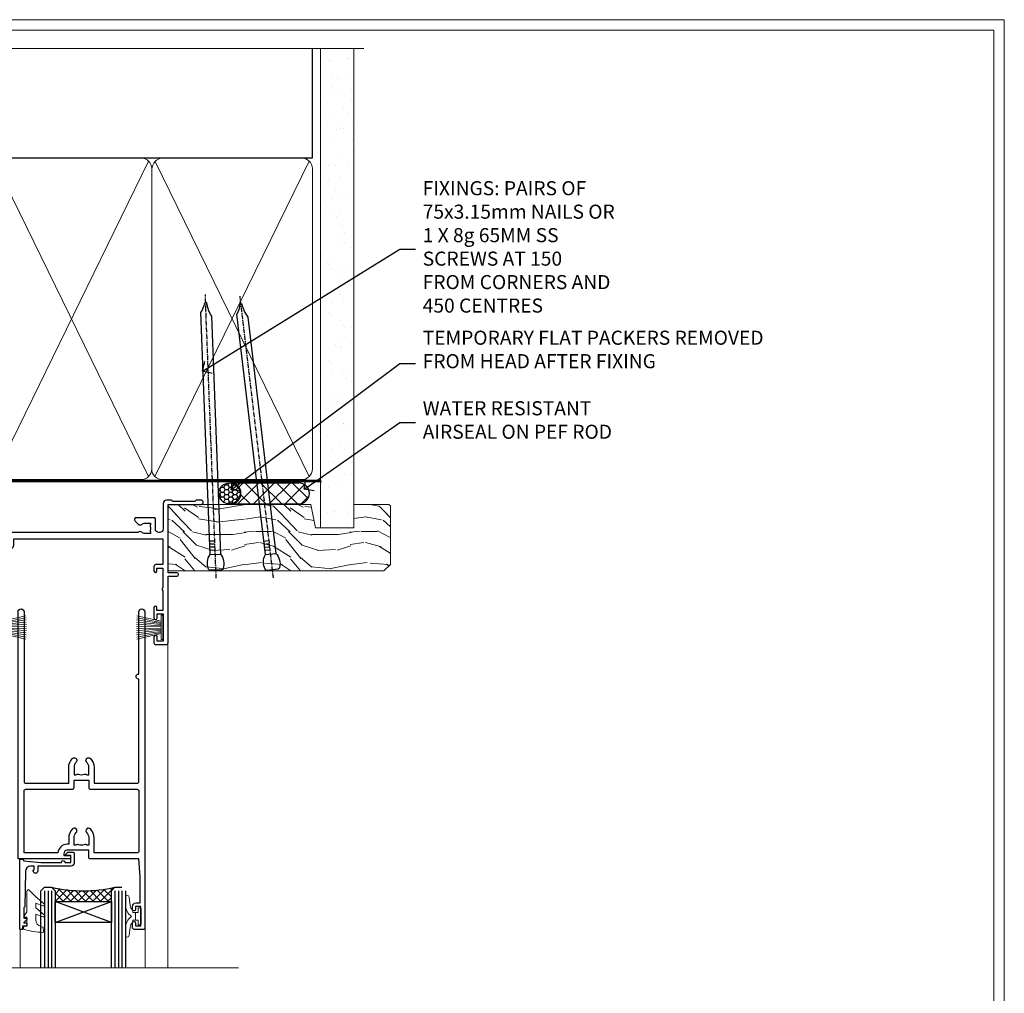
# Model space of a CAD drawing. Extents: x 2886 to 195261, y 28297 to 29865.
# Drawn here: x 16967 to 17247, y 29139 to 29416 of the extents above; entities that cross this region are included whole.
import ezdxf
from ezdxf import colors
from ezdxf.entities.mleader import LeaderData, LeaderLine
from ezdxf.math import Vec2, Vec3

# ---------------------------------------------------------------- set-up
doc = ezdxf.new("R2010")
doc.units = 0
doc.linetypes.add('CENTER', pattern=[2, 1.25, -0.25, 0.25, -0.25])
doc.linetypes.add('Dashed', pattern=[564.444447, 282.222223, -282.222223])
doc.layers.get('Defpoints').update_dxf_attribs({"color": 8})
doc.layers.add('Aluminium Systems Ltd Joinery Detail', color=7, linetype='Continuous')
doc.layers.add('Aluminium Systems Ltd Notes', color=7, linetype='Continuous')
doc.layers.add('HARDWARE', color=8, linetype='Continuous', lineweight=5)
doc.layers.add('Viewport', color=7, linetype='Continuous', plot=False)
doc.styles.get("Standard").update_dxf_attribs({"font": 'arial.ttf'})
pattern_1 = [(45, (12, -12.2261), (-1.06066, 1.06066), []), (135, (12, -12.2261), (-1.06066, -1.06066), [])]

# ---------------------------------------------------------------- blocks, each defined once
blk = doc.blocks.new('PB69750-4B')
for p, q in [((-1.75, 0.5), (-3.32, 7.32)), ((-1.43, 0.5), (-2.72, 7.38)), ((-1.11, 0.5), (-2.12, 7.43)), ((-0.8, 0.5), (-1.52, 7.46)), ((-0.48, 0.5), (-0.91, 7.49)), ((-0.16, 0.5), (-0.3, 7.5)), ((0.16, 0.5), (0.3, 7.5)), ((0.48, 0.5), (0.91, 7.49)), ((0.8, 0.5), (1.52, 7.46)), ((1.11, 0.5), (2.12, 7.43)), ((1.43, 0.5), (2.72, 7.38)), ((1.75, 0.5), (3.32, 7.32))]:
    blk.add_line(p, q)
blk.add_lwpolyline([(-3.45, 0), (3.45, 0), (3.45, 0.5), (-3.45, 0.5)], close=True)
blk = doc.blocks.new('SH270B')
blk.add_blockref('PB69750-4B', (0, 0))
blk = doc.blocks.new('10F302-22539')
at = {"transparency": 33554687, "flags": 128}
for points in [[(166.12, -21, -0.198912), (165.91, -20.91), (165.6, -20.6), (159.4, -20.6), (159.09, -20.91, -0.198912), (158.88, -21), (157.6, -21, -0.414214), (156.6, -20), (156.6, -12.8, 0.414214), (155.6, -11.8), (155.4, -11.8, 0.414214), (154.4, -12.8), (154.4, -15.7, -0.414214), (154.1, -16), (148.8, -16, -0.414214), (148.5, -15.7), (148.5, -15.41, -0.199518), (148.65, -15.05), (149.55, -14.15, -0.395302), (150.51, -14.13, 0.182676), (151.5, -14.5), (153, -14.5), (153, -14.13, -0.241744), (152.91, -13.5, 0.171573), (152.91, -12.5, -0.241744), (153, -11.87), (153, -11.5), (151.5, -11.5, 0.182676), (150.51, -11.88, -0.421411), (149.51, -11.8), (105.49, -11.8, -0.421411), (104.49, -11.88, 0.182676), (103.5, -11.5), (102, -11.5), (102, -11.87, -0.241744), (102.09, -12.5, 0.171573), (102.09, -13.5, -0.241744), (102, -14.13), (102, -14.5), (103.5, -14.5, 0.182676), (104.49, -14.13, -0.395302), (105.45, -14.15), (105.8, -14.5), (107.4, -14.5, -0.414214), (107.9, -15), (107.9, -20.5, -1), (106.9, -20.5), (106.9, -16), (100.9, -16, -0.414214), (100.6, -15.7), (100.6, -11.8), (57.49, -11.8, -0.421411), (56.49, -11.88, 0.182676), (55.5, -11.5, 1.447009), (56.49, -14.13, -0.395302), (57.45, -14.15), (57.8, -14.5), (59.4, -14.5, -0.414214), (59.9, -15), (59.9, -20.5, -1), (58.9, -20.5), (58.9, -16), (52.4, -16, -0.414214), (52.2, -15.8), (52.2, -15.8), (36, -15.8), (36, -20.45, -1), (34.9, -20.45), (34.9, -15.8), (19.6, -15.8), (19.6, -20.45, -1), (18.5, -20.45), (18.5, -15.8), (15, -15.8, 0.414214), (10, -20.8), (10, -34.68, -0.260614), (9.24, -36.04, -0.084234), (9.4, -37), (9.4, -38.5), (9.5, -38.5, -0.414214), (10, -39), (10, -39.5, -0.414214), (9.5, -40), (1, -40, -0.414214), (0, -39), (0, -0.3, -0.414214), (0.3, 0), (14.5, 0, -1), (14.5, -1), (13, -1), (13, -1.5, 0.414214), (14, -2.5), (16.98, -2.5, 0.267949), (17.85, -2), (18.86, -0.25, -0.267949), (19.29, 0), (34.3, 0, 0.414214), (34.8, 0.5), (34.8, 12.5), (33.5, 12.5, -0.414214), (32.5, 13.5), (32.5, 14.3, -1), (33.4, 14.3), (33.4, 13.5), (34.9, 13.5), (34.9, 19), (33.4, 19), (33.4, 18.2, -1), (32.5, 18.2), (32.5, 19.5, -0.414214), (33, 20), (63.5, 20, -0.414214), (64, 19.5), (64, 17.85, -1), (63.1, 17.85), (63.1, 19), (61.4, 19), (61.4, 11.3), (63.1, 11.3), (63.1, 12.45, -1), (64, 12.45), (64, 10.5, -0.414214), (63.8, 10.3), (62.9, 10.3), (62.9, 9.71, -0.230868), (62.32, 8.53), (51.06, -0.27, 0.373885), (50.31, -4.13), (51.14, -5.56), (50.85, -6.66), (51.94, -6.95), (53.7, -10), (112.55, -10), (112.55, -8.59), (111.86, -7.9, -0.5), (110.16, -6.2), (108.09, -4.13, -0.198912), (107.5, -2.71), (107.5, -2.7), (105.5, -2.7, -1), (105.5, -1.7), (107.5, -1.7), (107.5, 6.71, -0.230868), (108.08, 7.9), (109.83, 9.27, 0.691772), (109.66, 9.8, -0.198401), (108.63, 10.3), (106, 10.3, -0.414214), (105, 11.3), (105, 12.45, -1), (105.9, 12.45), (105.9, 11.3), (108.25, 11.3), (108.25, 12.75, -1), (108.25, 14.05), (108.25, 16.25, -1), (108.25, 17.55), (108.25, 19), (105.9, 19), (105.9, 17.85, -1), (105, 17.85), (105, 19.5, -0.414214), (105.5, 20), (112.5, 20, -0.414214), (113, 19.5), (113, 17.85, -1), (112.1, 17.85), (112.1, 19), (109.75, 19), (109.75, 17.55, -1), (109.75, 16.25), (109.75, 14.05, -1), (109.75, 12.75), (109.75, 11.3), (112.1, 11.3), (112.1, 12.45, -1), (113, 12.45), (113, 10.5, -0.414214), (112.8, 10.3), (111.9, 10.3), (111.9, 9.71, -0.230868), (111.32, 8.53), (109, 6.71), (109, -2.22, 0.198912), (109.29, -2.93), (111.64, -5.28), (111.64, -6.41), (112.77, -6.41), (113.81, -7.45, -0.198912), (114.25, -8.51), (114.25, -10), (156.5, -10), (156.5, -2.7), (154.5, -2.7, -0.414214), (154, -2.2), (154, -0.9, -1), (154.8, -0.9), (154.8, -1.7), (156.5, -1.7), (156.5, 3.9, -0.499995), (156.5, 4.7), (156.5, 10.3), (154.8, 10.3), (154.8, 9.5, -1), (154, 9.5), (154, 12.45, -1), (154.9, 12.45), (154.9, 11.3), (156.6, 11.3), (156.6, 19), (154.9, 19), (154.9, 17.85, -1), (154, 17.85), (154, 19.5, -0.414214), (154.5, 20), (157.5, 20, -0.414214), (158, 19.5), (158, 0.6), (160.5, 0.6, -1), (160.5, -0.4), (158, -0.4), (158, -19.8), (167.4, -19.8, -1), (167.4, -21)], [(48.1, -6.8), (49.6, -6.8), (49.6, -8.5, 0.414214), (49.9, -8.8), (51.16, -8.8), (52.52, -11.16, 0.229764), (52.21, -14.2), (15.2, -14.2, 0.414214), (8.6, -20.8), (8.6, -34.68, -0.499277), (8.34, -34.87, 0.750393), (7.63, -36.01, -0.182676), (8, -37), (8, -38.5), (7.63, -38.5, 0.241744), (7, -38.41, -0.171573), (6, -38.41, 0.241744), (5.37, -38.5), (5, -38.5), (5, -37, -0.182676), (5.38, -36.01, 1), (4.33, -35.08, 0.138234), (3.64, -36.5), (3.4, -36.5, 1), (3.4, -37.5), (3.6, -37.5), (3.6, -38.8), (1.4, -38.8), (1.4, -26.8), (3.02, -26.8), (2.91, -27.41, 1), (3.89, -27.59), (4.02, -26.86, 0.466308), (3.13, -25.8), (1.4, -25.8), (1.4, -6.8), (2.9, -6.8, 1), (2.9, -5.8), (1.4, -5.8), (1.4, -1.6), (11.4, -1.6, 0.40299), (14, -4.1), (16.98, -4.1, 0.267949), (19.23, -2.8), (19.92, -1.6), (34.3, -1.6, 0.414214), (36.4, 0.5), (36.4, 18.4), (40.1, 18.4), (40.1, 17, 0.182676), (40.83, 15.08, 1), (41.88, 16.01, -0.182676), (41.5, 17), (41.5, 18.5), (41.87, 18.5, 0.241744), (42.5, 18.41, -0.171573), (43.5, 18.41, 0.241744), (44.13, 18.5), (44.5, 18.5), (44.5, 17, -0.182676), (44.13, 16.01, 1), (45.18, 15.08, 0.182676), (45.9, 17), (45.9, 18.4), (59.8, 18.4), (59.8, 11.3, 0.289788), (60.71, 9.85, -0.557988), (60.77, 9.35), (50.08, 0.99, 0.373885), (48.93, -4.93), (49.17, -5.35, -0.57735), (48.91, -5.8), (48.1, -5.8, 1)]]:
    blk.add_lwpolyline(points, format="xyb", close=True, dxfattribs=at)
blk = doc.blocks.new('BS020-Comp')
blk.add_lwpolyline([(0.4, -0.85), (-0.35, -0.85), (-0.35, -0.36, 0.221673), (-0.44, -0.17, -0.187564), (-1.14, 1.1), (-1.45, 3.52, 0.936585), (-2.45, 3.45), (-2.45, 1.36, 0.241598), (-0.75, -1.95, 0.241598), (-2.45, -5.26), (-2.45, -7.35, 0.936585), (-1.45, -7.42), (-1.14, -5, -0.187564), (-0.44, -3.73, 0.221673), (-0.35, -3.54), (-0.35, -3.05), (0.4, -3.05)], format="xyb", close=True)
blk.add_lwpolyline([(0.4, -3.05), (1.15, -3.05), (1.15, -4.1, 0.414214), (1.4, -4.35), (1.7, -4.35, 0.414214), (1.95, -4.1), (1.95, 0.2, 0.414214), (1.7, 0.45), (1.4, 0.45, 0.414214), (1.15, 0.2), (1.15, -0.85), (0.4, -0.85)], format="xyb")
blk = doc.blocks.new('10B106-22520')
at = {"flags": 128}
blk.add_lwpolyline([(-14, 20.3), (-14, 0.7, 0.414214), (-13.8, 0.5), (-13.2, 0.5, 0.414214), (-13, 0.7), (-13, 1), (-8, 1.5), (-2.2, 1.5), (-2.2, 1.4, 1), (-1.2, 1.4), (-1.2, 1.5), (0.5, 1.5), (0.5, -0.55), (-0.8, -0.55, 0.668179), (-0.94, -0.89), (-0.44, -1.39, 0.198912), (-0.3, -1.45), (1.1, -1.45, 0.414214), (1.4, -1.15), (1.4, 1.6, 0.414214), (0.5, 2.5), (-8.9, 2.5), (-8.9, 3.85, 1), (-10.2, 3.85), (-10.2, 3.75, 0.414214), (-10, 3.55), (-9.9, 3.55), (-9.9, 2.5), (-10.93, 2.5, -0.409237), (-12.43, 3.97), (-12.6, 14.05, 0.409237), (-12.8, 14.25), (-12.9, 14.25), (-12.9, 17.25), (-12.2, 17.25, 0.414214), (-12, 17.45), (-12, 17.56, 0.211645), (-12.07, 17.71), (-12.9, 18.47), (-12.9, 18.6), (-12.2, 18.6, 0.414214), (-12, 18.8), (-12, 19.3, 0.414214), (-12.2, 19.5), (-13.2, 19.5), (-13.2, 20.3, 0.414214), (-13.4, 20.5), (-13.8, 20.5, 0.414214)], format="xyb", close=True, dxfattribs=at)
blk = doc.blocks.new('GW040')
blk.add_lwpolyline([(-0.25, 2.35), (0.2, 2.35), (0.2, -0.2), (-0.35, -0.2, 0.609409), (-0.55, -0.59), (0.2, -1.65), (0.2, -7.52, 0.702362), (0.91, -7.77), (2.76, -5.94), (5.07, -4, 0.8391), (4.73, -3.4), (2.76, -4.12), (2.76, -2.82), (5.07, -0.88, 0.8391), (4.73, -0.28), (2.76, -1), (2.76, 0.58, -0.334595), (4.21, 2.5), (4.66, 2.63, 0.310508), (4.8, 2.8), (4.9, 3.93, 0.452117), (4.69, 4.15, 0.058319), (-0.46, 3.34, 0.336231), (-0.75, 2.95), (-0.75, 2.85, 0.414214)], format="xyb", close=True)
blk = doc.blocks.new('10P310-22549')
at = {"transparency": 33554687, "flags": 128}
for points in [[(-18.85, 62.65), (-18.85, 60.65), (-24.95, 60.65, -0.414214), (-25.95, 61.65), (-25.95, 62.15), (-24.45, 62.15, 1), (-24.45, 63.15), (-38.65, 63.15, 0.414214), (-38.95, 62.85), (-38.95, -7, 1), (-37.25, -7), (-37.25, 41.15, -0.414214), (-36.75, 41.65), (-24.55, 41.65), (-24.55, 37.15, 0.197653), (-23.51, 34.62, 1), (-22.44, 35.67, -0.197653), (-23.05, 37.15), (-23.05, 39.25), (-22.53, 39.25, 0.308127), (-21.75, 39.09, -0.199116), (-20.15, 39.09, 0.308127), (-19.37, 39.25), (-18.85, 39.25), (-18.85, 37.15, -0.197653), (-19.46, 35.67, 1), (-18.39, 34.62, 0.197653), (-17.35, 37.15), (-17.35, 41.65), (-5.15, 41.65, -0.414214), (-4.65, 41.15), (-4.65, 12.05), (-4.75, 12.05, 1), (-4.75, 10.65), (-4.65, 10.65), (-4.65, -7, 1), (-2.95, -7), (-2.95, 82.85, 0.414214), (-3.25, 83.15), (-5.95, 83.15, 0.414214), (-6.45, 82.65), (-6.45, 81.35, 1), (-5.55, 81.35), (-5.55, 82.15), (-4.05, 82.15), (-4.05, 76.65), (-5.55, 76.65), (-5.55, 77.45, 1), (-6.45, 77.45), (-6.45, 76.65, 0.414214), (-5.45, 75.65), (-4.25, 75.65), (-4.25, 68.15), (-4.65, 63.15), (-18.35, 63.15, 0.414214)], [(-23.05, 42.85), (-23.05, 40.75), (-18.85, 40.75), (-18.85, 42.85, -0.414214), (-18.35, 43.35), (-5.15, 43.35, 0.414214), (-4.65, 43.85), (-4.65, 60.95, 0.414214), (-5.15, 61.45), (-17.35, 61.45), (-17.35, 57.15, -0.197653), (-18.39, 54.62, -1), (-19.46, 55.67, 0.197653), (-18.85, 57.15), (-18.85, 59.25), (-19.37, 59.25, -0.308127), (-20.15, 59.09, 0.199116), (-21.75, 59.09, -0.308127), (-22.53, 59.25), (-23.05, 59.25), (-23.05, 57.15, 0.197653), (-22.44, 55.67, -1), (-23.51, 54.62, -0.197653), (-24.55, 57.15), (-24.55, 58.95), (-24.95, 58.95, -0.392661), (-27.64, 61.45), (-37.25, 61.45), (-37.25, 43.85, 0.414214), (-36.75, 43.35), (-23.55, 43.35, -0.414214)]]:
    blk.add_lwpolyline(points, format="xyb", close=True, dxfattribs=at)
blk = doc.blocks.new('F1 STKD Mitred Head')
h = blk.add_hatch()
h.set_pattern_fill('ANSI37', color=251, scale=12)
h.set_pattern_definition([(45, (12, 1), (-1.06066, 1.06066), []), (135, (12, 1), (-1.06066, -1.06066), [])])
edge = h.paths.add_edge_path()
edge.add_line((-196.51, -25), (-212.51, -25))
edge.add_line((-212.51, -25), (-212.51, -22))
edge.add_line((-212.51, -22), (-213.51, -21))
edge.add_arc((-204.51, 19), 41, 257.3196, 282.6804)
edge.add_line((-195.51, -21), (-196.51, -22))
edge.add_line((-196.51, -22), (-196.51, -25))
h = blk.add_hatch()
h.set_pattern_fill('ANSI37', color=251, scale=12)
h.set_pattern_definition(pattern_1)
edge = h.paths.add_edge_path()
edge.add_line((-130.09, -105.9), (-146.09, -105.9))
edge.add_line((-146.09, -105.9), (-146.09, -102.9))
edge.add_line((-146.09, -102.9), (-147.09, -101.9))
edge.add_arc((-138.09, -61.9), 41, 257.3196, 282.6804)
edge.add_line((-129.09, -101.9), (-130.09, -102.9))
edge.add_line((-130.09, -102.9), (-130.09, -105.9))
h = blk.add_hatch()
h.set_pattern_fill('ANSI37', color=251, scale=12)
h.set_pattern_definition(pattern_1)
edge = h.paths.add_edge_path()
edge.add_line((-81.09, -105.9), (-97.09, -105.9))
edge.add_line((-97.09, -105.9), (-97.09, -102.9))
edge.add_line((-97.09, -102.9), (-98.09, -101.9))
edge.add_arc((-89.09, -61.9), 41, 257.3196, 282.6804)
edge.add_line((-80.09, -101.9), (-81.09, -102.9))
edge.add_line((-81.09, -102.9), (-81.09, -105.9))
for p, q in [((-216.51, -22), (-215.51, -21)), ((-216.51, -124.74), (-216.51, -22)), ((-215.51, -21), (-213.51, -21)), ((-213.51, -21), (-212.51, -22)), ((-212.51, -22), (-212.51, -124.74)), ((-196.51, -22), (-195.51, -21)), ((-196.51, -124.74), (-196.51, -22)), ((-195.51, -21), (-193.51, -21)), ((-193.51, -21), (-192.51, -22)), ((-192.51, -22), (-192.51, -124.74)), ((-150.09, -102.9), (-149.09, -101.9)), ((-150.09, -124.74), (-150.09, -102.9)), ((-149.09, -101.9), (-147.09, -101.9)), ((-147.09, -101.9), (-146.09, -102.9)), ((-146.09, -102.9), (-146.09, -124.74)), ((-130.09, -102.9), (-129.09, -101.9)), ((-130.09, -124.74), (-130.09, -102.9)), ((-129.09, -101.9), (-127.09, -101.9)), ((-127.09, -101.9), (-126.09, -102.9)), ((-126.09, -102.9), (-126.09, -124.74)), ((-101.09, -102.9), (-100.09, -101.9)), ((-101.09, -124.74), (-101.09, -102.9)), ((-100.09, -101.9), (-98.09, -101.9)), ((-98.09, -101.9), (-97.09, -102.9)), ((-97.09, -102.9), (-97.09, -124.74)), ((-81.09, -102.9), (-80.09, -101.9)), ((-81.09, -124.74), (-81.09, -102.9)), ((-80.09, -101.9), (-78.09, -101.9)), ((-77.09, -102.9), (-77.09, -124.74))]:
    blk.add_line(p, q)
at = {"color": 4}
for p, q in [((-215.51, -22), (-215.51, -124.74)), ((-214.51, -22), (-214.51, -124.74)), ((-213.51, -22), (-213.51, -124.74)), ((-195.51, -22), (-195.51, -124.74)), ((-194.51, -22), (-194.51, -124.74)), ((-193.51, -22), (-193.51, -124.74)), ((-149.09, -102.9), (-149.09, -124.74)), ((-148.09, -102.9), (-148.09, -124.74)), ((-147.09, -102.9), (-147.09, -124.74)), ((-129.09, -102.9), (-129.09, -124.74)), ((-128.09, -102.9), (-128.09, -124.74)), ((-127.09, -102.9), (-127.09, -124.74)), ((-100.09, -102.9), (-100.09, -124.74)), ((-99.09, -102.9), (-99.09, -124.74)), ((-98.09, -102.9), (-98.09, -124.74)), ((-80.09, -102.9), (-80.09, -124.74)), ((-79.09, -102.9), (-79.09, -124.74)), ((-78.09, -102.9), (-78.09, -124.74))]:
    blk.add_line(p, q, dxfattribs=at)
at = {"color": 251}
for p, q in [((-212.51, -31), (-196.51, -25)), ((-196.51, -31), (-212.51, -25)), ((-146.09, -111.9), (-130.09, -105.9)), ((-130.09, -111.9), (-146.09, -105.9)), ((-97.09, -111.9), (-81.09, -105.9)), ((-81.09, -111.9), (-97.09, -105.9))]:
    blk.add_line(p, q, dxfattribs=at)
for points in [[(-212.51, -25), (-196.51, -25), (-196.51, -31), (-212.51, -31)], [(-146.09, -105.9), (-130.09, -105.9), (-130.09, -111.9), (-146.09, -111.9)], [(-97.09, -105.9), (-81.09, -105.9), (-81.09, -111.9), (-97.09, -111.9)]]:
    blk.add_lwpolyline(points, close=True)
for centre in [(-204.51, 19), (-138.09, -61.9), (-89.09, -61.9)]:
    blk.add_arc(centre, 41, 257.3196, 282.6804)
at = {"layer": 'Aluminium Systems Ltd Joinery Detail', "linetype": 'Continuous', "lineweight": 5}
for p, q in [((-65.04, -124.74), (-65.04, -27.78)), ((-222.5, -32.81), (-222.5, -124.74)), ((-156.01, -113.86), (-156.01, -124.74)), ((-120.51, -113.76), (-120.51, -124.74)), ((-107.01, -113.86), (-107.01, -124.74)), ((-71.51, -113.76), (-71.51, -124.74)), ((-113.02, -121.87), (-113.27, -127.51)), ((-112.15, -124.74), (-113.02, -121.87)), ((-114.17, -124.74), (-234.76, -124.74)), ((-113.27, -127.51), (-114.17, -124.74)), ((-44.98, -124.74), (-112.15, -124.74))]:
    blk.add_line(p, q, dxfattribs=at)
at = {"color": 8, "transparency": 33554687, "xscale": -1, "rotation": 180}
for name, p in [('10F302-22539', (-223.01, -12.95)), ('10P310-22549', (-117.66, -30.7)), ('10P310-22549', (-68.66, -30.7))]:
    blk.add_blockref(name, p, dxfattribs=at)
at = {"xscale": -1, "rotation": 180}
for p in [(-208.51, -12.5), (-142.09, -93.4), (-93.09, -93.4)]:
    blk.add_blockref('10B106-22520', p, dxfattribs=at)
at = {"layer": 'HARDWARE', "xscale": -1, "rotation": 180}
for name, p in [('GW040', (-220.71, -29.65)), ('BS020-Comp', (-190.06, -31.2)), ('GW040', (-154.29, -110.55)), ('GW040', (-105.29, -110.55)), ('BS020-Comp', (-123.64, -112.1)), ('BS020-Comp', (-74.64, -112.1))]:
    blk.add_blockref(name, p, dxfattribs=at)
at = {"layer": 'HARDWARE', "transparency": 33554687, "rotation": 270}
for p in [(-161.51, -28.1), (-112.71, -28.1)]:
    blk.add_blockref('SH270B', p, dxfattribs=at)
at = {"layer": 'HARDWARE', "transparency": 33554687, "xscale": -1, "rotation": 90}
for p in [(-115.71, -28.1), (-66.51, -28.1)]:
    blk.add_blockref('SH270B', p, dxfattribs=at)
blk = doc.blocks.new('_Open90')
at = {"color": 0, "linetype": 'ByBlock', "lineweight": -2}
for p, q in [((0, 0), (-1, 0)), ((-0.5, 0.5), (0, 0)), ((0, 0), (-0.5, -0.5))]:
    blk.add_line(p, q, dxfattribs=at)
blk = doc.blocks.new('190mm Framing Head DF Strapped')
at = {"layer": 'Aluminium Systems Ltd Joinery Detail'}
h = blk.add_hatch(dxfattribs=at)
h.set_pattern_fill('AR-SAND', color=256, scale=0.15)
h.set_pattern_definition([(37.5, (102.396, 4.943), (-0.24, 7.3412), [0, -5.7912, 0, -6.477, 0, -6.19125]), (7.5, (102.396, 4.943), (6.74285, 10.7524), [0, -3.1242, 0, -5.2197, 0, -2.00025]), (327.5, (97.71, 4.943), (11.86489, 0.02156), [0, -1.905, 0, -6.858, 0, -8.9535]), (317.5, (97.71, 4.943), (11.45335, 3.34394), [0, -0.9525, 0, -4.4958, 0, -5.1435])])
h.paths.add_polyline_path([(221.35, 0.03), (211.85, 0.03), (211.85, -136.07), (221.35, -136.07)])
at = {"layer": 'Aluminium Systems Ltd Joinery Detail', "color": 0, "linetype": 'Dashed'}
blk.add_line((29.48, -31.01), (29.48, -1.05), dxfattribs=at)
at = {"layer": 'Aluminium Systems Ltd Joinery Detail', "color": 0}
for p, q in [((209.55, -31.01), (209.55, -0.14)), ((29.34, -31.01), (209.55, -31.01))]:
    blk.add_line(p, q, dxfattribs=at)
at = {"layer": 'Aluminium Systems Ltd Joinery Detail', "color": 0, "lineweight": 5}
for p, q in [((30.37, -121.49), (71.82, -31.81)), ((30.37, -31.9), (71.92, -121.49)), ((73.7, -121.49), (117.5, -31.9)), ((73.73, -32.08), (117.5, -121.49)), ((119.28, -121.49), (163.08, -31.9)), ((119.31, -32.08), (163.08, -121.49)), ((164.86, -121.49), (208.66, -31.9)), ((164.89, -32.08), (208.66, -121.49))]:
    blk.add_line(p, q, dxfattribs=at)
at = {"layer": 'Aluminium Systems Ltd Joinery Detail', "linetype": 'Continuous', "lineweight": 5, "ltscale": 0.12, "elevation": 1}
blk.add_lwpolyline([(224.18, 0.03), (65.31, 0.03), (64.4, -3.41), (63.14, 4.01), (62.1, 0.03), (-46.03, 0.03)], dxfattribs=at)
at = {"layer": 'Aluminium Systems Ltd Joinery Detail', "lineweight": 5, "elevation": 1}
blk.add_lwpolyline([(211.85, 0.03), (211.85, -136.07), (221.35, -136.07), (221.35, 0.03)], dxfattribs=at)
at = {"layer": 'Aluminium Systems Ltd Joinery Detail', "color": 0, "linetype": 'Dashed', "lineweight": 5, "ltscale": 0.01, "const_width": 0.25, "elevation": 0.25}
blk.add_lwpolyline([(29.34, -0.82), (29.34, -119.34, 0.41757), (32.5, -122.52), (211.85, -122.52, 0.859133), (211.99, -122.86, 0.009055)], format="xyb", dxfattribs=at)
at = {"layer": 'Aluminium Systems Ltd Joinery Detail', "color": 0, "linetype": 'CENTER', "lineweight": 5, "ltscale": 3, "const_width": 0.5, "elevation": 0.5}
blk.add_lwpolyline([(28.94, -6.15), (28.94, -119.34, 0.420916), (32.51, -122.91), (212.19, -122.91)], format="xyb", dxfattribs=at)
at = {"layer": 'Aluminium Systems Ltd Joinery Detail', "color": 0, "lineweight": 5}
blk.add_lwpolyline([(29.48, -117.23), (29.48, -34.05, -0.414214), (32.52, -31.01), (69.77, -31.01, -0.414214), (72.81, -34.05), (72.81, -117.23), (72.81, -119.34, -0.414214), (69.77, -122.38), (32.52, -122.38, -0.414214), (29.48, -119.34)], format="xyb", close=True, dxfattribs=at)
for points in [[(118.39, -117.44), (118.39, -34.05, 0.414214), (115.35, -31.01), (75.85, -31.01, 0.368185), (72.81, -34.26), (72.81, -117.44)], [(163.97, -117.44), (163.97, -34.05, 0.414214), (160.93, -31.01), (121.43, -31.01, 0.368185), (118.39, -34.26), (118.39, -117.44)], [(209.55, -117.44), (209.55, -34.05, 0.414214), (206.51, -31.01), (167.01, -31.01, 0.368185), (163.97, -34.26), (163.97, -117.44)], [(118.39, -36.16), (118.39, -119.34, -0.414214), (115.35, -122.38), (75.85, -122.38, -0.414214), (72.81, -119.34), (72.81, -36.16)], [(163.97, -36.16), (163.97, -119.34, -0.414214), (160.93, -122.38), (121.43, -122.38, -0.414214), (118.39, -119.34), (118.39, -36.16)], [(209.55, -36.16), (209.55, -119.34, -0.414214), (206.51, -122.38), (167.01, -122.38, -0.414214), (163.97, -119.34), (163.97, -36.16)]]:
    blk.add_lwpolyline(points, format="xyb", dxfattribs=at)
blk = doc.blocks.new('Page Layout')
at = {"layer": 'Aluminium Systems Ltd Joinery Detail', "color": 8, "lineweight": 5}
blk.add_lwpolyline([(0, 730.13), (0, 0), (553.08, 0), (553.08, 730.13)], close=True, dxfattribs=at)
blk = doc.blocks.new('Nail 75 JH')
at = {"linetype": 'CENTER'}
blk.add_line((0, 2.3), (0, -78.26), dxfattribs=at)
for p, q in [((1.5, -4.49), (-1.5, -4.49)), ((1.5, -5.73), (0.13, -5.73)), ((1.5, -6.6), (0.13, -6.6)), ((1.5, -7.47), (0.13, -7.47)), ((1.5, -8.34), (0.13, -8.34))]:
    blk.add_line(p, q)
blk.add_lwpolyline([(-1.5, -4.49, -0.247527), (-2.06, -0.36, -0.331135), (-1.58, 0), (1.58, 0, -0.331135), (2.06, -0.36, -0.247527), (1.5, -4.49), (1.5, -73.21, 0.124564), (0.28, -75.97), (-0.25, -75.97, 0.101255), (-1.5, -72.05)], format="xyb", close=True)
blk = doc.blocks.new('Vertical Profiled Metal DF F1G Liner F1G head')
at = {"layer": 'Aluminium Systems Ltd Joinery Detail'}
h = blk.add_hatch(dxfattribs=at)
h.set_pattern_fill('HONEY', color=256, scale=0.25)
h.set_pattern_definition([(9e-15, (-1351.89265, -579.3694), (1.190625, 0.68740766), [0.79375, -1.5875]), (120, (-1351.89265, -579.3694), (-1.190625, 0.68740767), [0.79375, -1.5875]), (60, (-1351.89265, -579.3694), (3e-09, 1.37481533), [-1.5875, 0.79375])])
h.paths.add_polyline_path([(140.23, 2.07, 1), (146.23, 2.07, 1)])
h = blk.add_hatch(dxfattribs=at)
h.set_pattern_fill('ANSI37', color=256)
h.set_pattern_definition([(45, (-1351.8926, -579.3694), (-2.245064, 2.245064), []), (135, (-1351.8926, -579.3694), (-2.245064, -2.245064), [])])
h.paths.add_polyline_path([(162.89, -0.93, 1), (162.89, 5.07), (143.45, 5.07, -1), (143.45, -0.93)])
at = {"layer": 'Aluminium Systems Ltd Joinery Detail', "lineweight": 5}
h = blk.add_hatch(dxfattribs=at)
h.set_pattern_fill('WOOD-3', color=256, scale=97.5, angle=30, style=0, pattern_type=2)
h.set_pattern_definition([(4.7636, (590.8365, -7171.962), (-330.0000284, -29.999746), [3.61248, -357.63537]), (348.6901, (594.4365, -7171.662), (120.0000226, -29.999929), [4.58913, -148.38147]), (315, (598.937, -7172.562), (-3e-14, -30.00001), [3.39411, -39.03228]), (313.1524, (601.3365, -7174.9621), (420.00008502, -449.99992613), [6.57951, -651.37185]), (347.0054, (605.8365, -7179.762), (-270.000023, 59.9999273), [4.00251, -396.24741]), (9e-15, (609.737, -7180.662), (30, -30), [7.5, -22.5]), (9.4623, (617.2365, -7180.662), (-150.0000232, -29.9999442), [3.64965, -178.83321]), (5.7106, (590.8365, -7180.062), (-269.9999827, -30.0000394), [3.01497, -298.48131]), (9e-15, (593.837, -7179.762), (30, -30), [4.5, -25.5]), (331.6992, (598.3365, -7179.762), (329.9998536, -180.0002662), [4.42944, -438.51525]), (307.875, (602.2365, -7181.862), (-120.0000559, 149.999973), [6.84105, -335.21157]), (320.7106, (606.4365, -7187.262), (180.0000192, -149.99998896), [4.26381, -422.11632]), (353.6598, (609.7365, -7189.962), (239.9999821, -30.0000474), [5.43324, -266.22831]), (11.8887, (615.1365, -7190.5621), (-419.99991903, -90.00031606), [5.82495, -576.66969]), (6.7098, (590.8365, -7189.362), (270.00002993, 29.99981644), [5.13516, -508.3821]), (356.6335, (595.9365, -7188.762), (479.99997966, -30.0003289), [5.10882, -505.77279]), (326.3099, (601.0365, -7189.062), (-59.999987, 30.00004), [5.40834, -102.75822]), (312.5104, (605.5365, -7192.062), (299.99972155, -330.0002602), [4.88364, -483.48096]), (345.0686, (608.8365, -7195.662), (330.00001605, -89.9999086), [4.65726, -461.06799]), (9e-15, (613.337, -7196.862), (30, -30), [3.6, -26.4]), (12.9946, (616.9365, -7196.862), (270.000023, 59.9999273), [4.00251, -396.24741]), (9e-15, (600.137, -7166.862), (30, -30), [0, -30]), (136.8476, (604.3365, -7171.3621), (449.99992613, -420.00008502), [6.57951, -651.37185]), (153.4349, (599.537, -7196.862), (-29.999975, 30.00004), [2.68329, -64.39875]), (171.8699, (597.1365, -7195.662), (-179.9999933, 29.9999807), [4.24263, -207.88938]), (203.1986, (592.9365, -7195.062), (-149.999992, -60.0000398), [2.28474, -226.18845]), (333.4349, (604.337, -7171.362), (29.999975, -30.00004), [3.35409, -63.72795]), (353.2902, (607.3365, -7172.862), (-270.00002993, 29.99981644), [5.13516, -508.3821]), (10.1247, (612.4365, -7173.4621), (509.99996369, 90.00025766), [8.53287, -844.75488]), (10.3048, (590.8365, -7168.662), (180.0000288, 29.9998463), [3.35409, -332.05608]), (344.4759, (594.1365, -7168.0621), (-330.00003074, 89.99993333), [5.60445, -554.84178]), (317.1211, (599.5365, -7169.5621), (-390.0000238, 359.9999926), [5.7315, -567.41769]), (325.3048, (603.7365, -7173.462), (299.99982777, -210.0002583), [4.74342, -469.59822]), (350.5377, (607.6365, -7176.162), (150.0000232, -29.9999442), [5.47449, -177.0084]), (6.5819, (613.0365, -7177.0621), (-510.00004314, -59.99960101), [7.85175, -777.3234]), (8.1301, (590.8365, -7176.162), (-179.9999933, -29.9999807), [4.24263, -207.88938]), (348.6901, (595.0365, -7175.562), (120.0000226, -29.999929), [4.58913, -148.38147]), (317.4896, (599.5365, -7176.462), (-330.0002602, 299.99972155), [4.88364, -483.48096]), (315, (603.137, -7179.762), (-3e-14, -30.00001), [5.51544, -36.91098]), (342.646, (607.0365, -7183.662), (-390.00006057, 119.99983507), [5.02893, -497.86272]), (3.3665, (611.8365, -7185.162), (-479.99997966, -30.0003289), [5.10882, -505.77279]), (17.1027, (616.9365, -7184.862), (300.0000519, 89.9998648), [4.08045, -403.96368]), (8.7462, (590.8365, -7183.662), (209.9999801, 30.0001259), [3.94587, -390.64251]), (345.0686, (594.7365, -7183.062), (330.00001605, -89.9999086), [4.65726, -461.06799]), (327.9946, (599.2365, -7184.262), (-149.9999683, 90.0000332), [5.6604, -277.35906]), (310.1009, (604.0365, -7187.2621), (-329.9999418, 390.00005789), [7.45185, -737.7327]), (344.0546, (608.8365, -7192.962), (-120.0000038, 29.9999967), [4.36806, -214.03524]), (6.009, (613.0365, -7194.1621), (299.99999253, 29.99997952), [5.7315, -567.41769]), (23.1986, (618.7365, -7193.562), (149.999992, 60.0000398), [2.28474, -226.18845]), (9.4623, (590.8365, -7192.662), (-150.0000232, -29.9999442), [3.64965, -178.83321]), (349.992, (594.4365, -7192.062), (329.99998664, -60.00010416), [5.17881, -512.7015]), (322.5946, (599.5365, -7192.9621), (389.99977395, -300.00029858), [6.42027, -635.60775]), (330.9454, (604.6365, -7166.862), (210.0000115, -120.0000008), [3.08868, -305.78022]), (349.2157, (607.3365, -7168.3621), (-479.9999851, 90.0000165), [6.41328, -634.91349]), (7.125, (613.6365, -7169.562), (-210.0000114, -29.9999485), [7.25604, -234.6117])])
h.paths.add_polyline_path([(188.8, -18.14), (186.92, -19.91), (125.77, -19.91), (125.77, -1.03), (166.31, -1.03), (167.65, -7.7), (178.52, -7.7), (178.52, -1.03), (188.36, -1.03), (188.8, -1.45)])
at = {"layer": 'Aluminium Systems Ltd Joinery Detail'}
for p, q in [((143.45, 5.07, -1), (162.89, 5.07, -1)), ((143.45, -0.93, -1), (162.89, -0.93, -1))]:
    blk.add_line(p, q, dxfattribs=at)
at = {"layer": 'Aluminium Systems Ltd Joinery Detail', "lineweight": 5}
blk.add_lwpolyline([(188.46, -1.03), (178.52, -1.03), (178.52, -7.7), (167.65, -7.7), (166.31, -1.03), (125.77, -1.03), (125.77, -19.91), (187.02, -19.91), (188.9, -18.14), (188.9, -1.45)], close=True, dxfattribs=at)
at = {"layer": 'Aluminium Systems Ltd Joinery Detail'}
blk.add_circle((143.23, 2.07, -1), 3, dxfattribs=at)
for centre in [(143.45, 2.07, -1), (162.89, 2.07, -1)]:
    blk.add_arc(centre, 3, 270, 90, dxfattribs=at)
for p, rotation in [((139.35, -19.68, 1), 182.1933209426319), ((155.43, -19.59, 1), 186.7683232742153)]:
    blk.add_blockref('Nail 75 JH', p, dxfattribs=dict(at, rotation=rotation))
blk = doc.blocks.new('Liner Head Text F1G')
at = {"layer": 'Aluminium Systems Ltd Notes', "color": 3, "lineweight": 5, "ltscale": 0.12}
ml = blk.add_multileader_mtext('Standard', dxfattribs=at)
ml.set_content('FIXINGS: PAIRS OF 75x3.15mm NAILS OR 1 X 8g 65MM SS SCREWS AT 150 FROM CORNERS AND 450 CENTRES', color=3)
ml.set_leader_properties(color=8)
ml.set_arrow_properties(name='OPEN90')
ml.build(insert=Vec2(0, 0))
ml.multileader.update_dxf_attribs({"text_left_attachment_type": 2, "text_right_attachment_type": 2})
ctx = ml.context
ctx.base_point, ctx.plane_origin = Vec3(14.2, 83.82, -1), Vec3(-210.37, -58.04, -1)
ctx.left_attachment, ctx.right_attachment = 2, 2
notes = []
notes.append((ctx, [(0, (1, 1, 0), (9.73, 83.82, -1), (1, 0), 4.46, [(0, [(-46.32, 49.15, -1)], 0, [])])]))
ctx.mtext.insert, ctx.mtext.width, ctx.mtext.line_spacing_style, ctx.mtext.flow_direction = Vec3(16.2, 103.15, -1), 55.1661, 2, 5
ml = blk.add_multileader_mtext('Standard', dxfattribs=at)
ml.set_content('TEMPORARY FLAT PACKERS REMOVED FROM HEAD AFTER FIXING', color=3)
ml.set_leader_properties(color=8)
ml.set_arrow_properties(name='OPEN90')
ml.build(insert=Vec2(0, 0))
ml.multileader.update_dxf_attribs({"text_left_attachment_type": 2, "text_right_attachment_type": 2})
ctx = ml.context
ctx.base_point, ctx.plane_origin = Vec3(14.2, 51.36, -1), Vec3(-133.29, 168.9, -1)
ctx.left_attachment, ctx.right_attachment = 2, 2
notes.append((ctx, [(0, (1, 1, 0), (9.73, 51.36, -1), (1, 0), 4.46, [(0, [(-38.18, 15.52, -1)], 0, [])])]))
ctx.mtext.insert, ctx.mtext.width, ctx.mtext.defined_height, ctx.mtext.line_spacing_style, ctx.mtext.flow_direction = Vec3(16.2, 60.69, -1), 101.6538, 9.45, 2, 5
ml = blk.add_multileader_mtext('Standard', dxfattribs=at)
ml.set_content('WATER RESISTANT\\PAIRSEAL ON PEF ROD', color=3)
ml.set_leader_properties(color=8)
ml.set_arrow_properties(name='OPEN90')
ml.build(insert=Vec2(0, 0))
ml.multileader.update_dxf_attribs({"text_left_attachment_type": 2, "text_right_attachment_type": 2})
ctx = ml.context
ctx.base_point, ctx.plane_origin = Vec3(14.2, 34.65, -1), Vec3(-144.98, 3.25, -1)
ctx.left_attachment, ctx.right_attachment = 2, 2
notes.append((ctx, [(0, (1, 1, 0), (9.73, 34.65, -1), (1, 0), 4.46, [(0, [(-17.45, 15.69, -1)], 0, [])])]))
ctx.mtext.insert, ctx.mtext.width, ctx.mtext.line_spacing_style, ctx.mtext.flow_direction = Vec3(16.2, 40.65, -1), 79.8654, 2, 5
for ctx, leaders in notes:
    for number, flags, end, landing, length, lines in leaders:
        leader = LeaderData()
        leader.index, (leader.has_last_leader_line, leader.has_dogleg_vector, leader.attachment_direction) = number, flags
        leader.last_leader_point, leader.dogleg_vector, leader.dogleg_length = Vec3(end), Vec3(landing), length
        for number, points, colour, breaks in lines:
            line = LeaderLine()
            line.index, line.vertices, line.color, line.breaks = number, Vec3.list(points), colors.encode_raw_color(colour), breaks
            leader.lines.append(line)
        ctx.leaders.append(leader)
blk = doc.blocks.new('FV1 - DF_Vert Prof Metal')
at = {"layer": 'Defpoints', "color": 3, "lineweight": 5}
blk.add_lwpolyline([(13800, 736.13), (13800, 0), (14359.08, 0), (14359.08, 736.13)], close=True, dxfattribs=at)
at = {"layer": 'Defpoints', "color": 8, "lineweight": 5}
blk.add_lwpolyline([(13803, 733.13), (13803, 3), (14356.08, 3), (14356.08, 733.13)], close=True, dxfattribs=at)
at = {"color": 6}
blk.add_blockref('Vertical Profiled Metal DF F1G Liner F1G head', (13995.89, 599.52, 2), dxfattribs=at)
at = {"layer": 'Aluminium Systems Ltd Joinery Detail', "linetype": 'Dashed'}
blk.add_blockref('190mm Framing Head DF Strapped', (13953.07, 727.89, 1), dxfattribs=at)
at = {"layer": 'Aluminium Systems Ltd Joinery Detail'}
blk.add_blockref('F1 STKD Mitred Head', (14186.67, 591.63, 2), dxfattribs=at)
at = {"layer": 'Aluminium Systems Ltd Notes', "color": 3, "linetype": 'Dashed'}
blk.add_blockref('Liner Head Text F1G', (14177.76, 587.12, 2), dxfattribs=at)
at = {"layer": 'Viewport'}
blk.add_blockref('Page Layout', (13803, 3), dxfattribs=at)

msp = doc.modelspace()

# ---------------------------------------------------------------- block references
msp.add_blockref('FV1 - DF_Vert Prof Metal', (2887.5, 28679.63))

doc.saveas('drawing.dxf')
